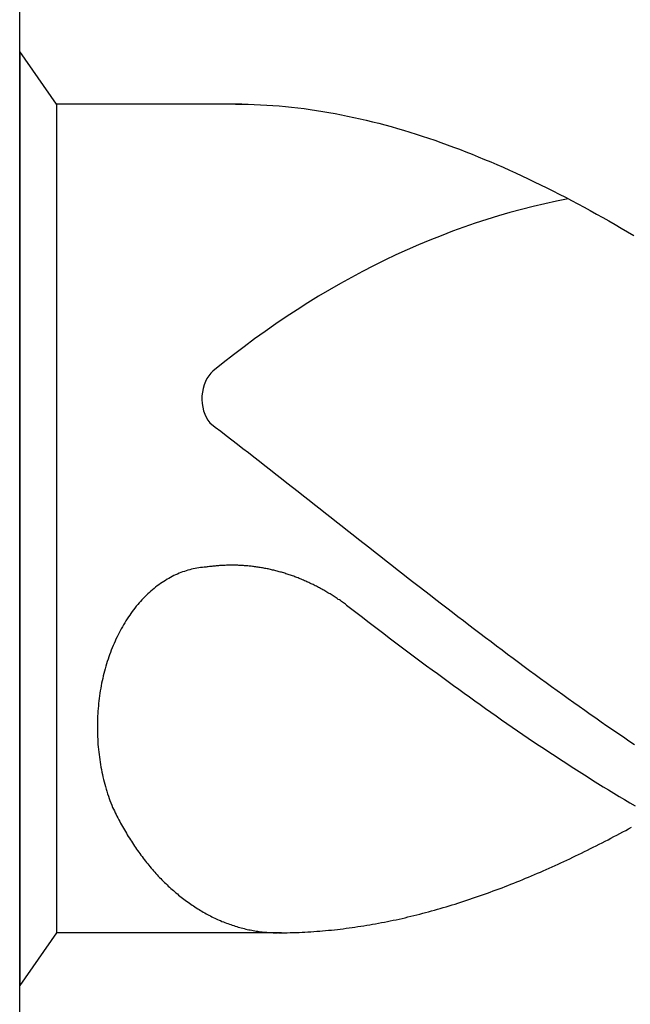
# Model space of a CAD drawing. Units: millimetres. Extents: x -217 to 377, y -196 to 225.
# Drawn here: x -192 to -189, y 83 to 87 of the extents above; entities that cross this region are included whole.
import ezdxf
from ezdxf.enums import TextEntityAlignment as Align

# ---------------------------------------------------------------- set-up
doc = ezdxf.new("R2010")
doc.units = ezdxf.units.MM
doc.layers.add('AM_0', color=7, linetype='CONTINUOUS')
doc.layers.add('AM_6', color=2, linetype='CONTINUOUS')
doc.styles.add('MAPAL_BOR', font='isocp.shx', dxfattribs={"width": 0.9})

# ---------------------------------------------------------------- blocks, each defined once
blk = doc.blocks.new('*U27')
at = {"layer": 'AM_6'}
for p, q in [((0.1534, -40.2809), (0, -40.0621)), ((0, -40.0621), (0, -43.9379)), ((0.9219, -40.2809), (0.1534, -40.2809)), ((0.1534, -40.2809), (0.1534, -43.7191)), ((0.8961, -40.2809), (0.9219, -40.2809)), ((0.9219, -40.2809), (0.9477, -40.2816)), ((0.9477, -40.2816), (0.9735, -40.2823)), ((0.9735, -40.2823), (0.9993, -40.2833)), ((0.9993, -40.2833), (1.0254, -40.2847)), ((1.0254, -40.2847), (1.0512, -40.2864)), ((1.0512, -40.2864), (1.077, -40.2885)), ((1.077, -40.2885), (1.1028, -40.2909)), ((1.1028, -40.2909), (1.1286, -40.2933)), ((1.1286, -40.2933), (1.1544, -40.2964)), ((1.1544, -40.2964), (1.1802, -40.2995)), ((1.1802, -40.2995), (1.206, -40.3032)), ((1.206, -40.3032), (1.2318, -40.307)), ((1.2318, -40.307), (1.2576, -40.3108)), ((1.2576, -40.3108), (1.2834, -40.3153)), ((1.2834, -40.3153), (1.3092, -40.3201)), ((1.3092, -40.3201), (1.3352, -40.3249)), ((1.3352, -40.3249), (1.361, -40.3301)), ((1.361, -40.3301), (1.3868, -40.3356)), ((1.3868, -40.3356), (1.4126, -40.3414)), ((1.4126, -40.3414), (1.4384, -40.3473)), ((1.4384, -40.3473), (1.4642, -40.3538)), ((1.4642, -40.3538), (1.49, -40.3603)), ((1.49, -40.3603), (1.5158, -40.3672)), ((1.5158, -40.3672), (1.5416, -40.3741)), ((1.5416, -40.3741), (1.5674, -40.3816)), ((1.5674, -40.3816), (1.5932, -40.3892)), ((1.5932, -40.3892), (1.619, -40.3968)), ((1.619, -40.3968), (1.6451, -40.405)), ((1.6451, -40.405), (1.6709, -40.4133)), ((1.6709, -40.4133), (1.6967, -40.4219)), ((1.6967, -40.4219), (1.7225, -40.4308)), ((1.7225, -40.4308), (1.7483, -40.4397)), ((1.7483, -40.4397), (1.7741, -40.449)), ((1.7741, -40.449), (1.7999, -40.4587)), ((1.7999, -40.4587), (1.8257, -40.4683)), ((1.8257, -40.4683), (1.8515, -40.4783)), ((1.8515, -40.4783), (1.8773, -40.4886)), ((1.8773, -40.4886), (1.9031, -40.4992)), ((1.9031, -40.4992), (1.9291, -40.5099)), ((1.9291, -40.5099), (1.9549, -40.5205)), ((1.9549, -40.5205), (1.9807, -40.5319)), ((1.9807, -40.5319), (2.0065, -40.5429)), ((2.0065, -40.5429), (2.0323, -40.5546)), ((2.0323, -40.5546), (2.0581, -40.5663)), ((2.0581, -40.5663), (2.0839, -40.5783)), ((2.0839, -40.5783), (2.1097, -40.5903)), ((2.1097, -40.5903), (2.1355, -40.6027)), ((2.1355, -40.6027), (2.1613, -40.6154)), ((2.1613, -40.6154), (2.1871, -40.6282)), ((2.1871, -40.6282), (2.2129, -40.6409)), ((2.2129, -40.6409), (2.2389, -40.6539)), ((2.2389, -40.6539), (2.2647, -40.6674)), ((2.2647, -40.6674), (2.2905, -40.6808)), ((2.2905, -40.6808), (2.3163, -40.6945)), ((2.3163, -40.6945), (2.3421, -40.7086)), ((2.3421, -40.7086), (2.3679, -40.7224)), ((2.3679, -40.7224), (2.3937, -40.7368)), ((2.3937, -40.7368), (2.4195, -40.7512)), ((2.4195, -40.7512), (2.4453, -40.7657)), ((2.4453, -40.7657), (2.4711, -40.7805)), ((2.4711, -40.7805), (2.4969, -40.7953)), ((2.4969, -40.7953), (2.523, -40.8104)), ((2.523, -40.8104), (2.5488, -40.8255)), ((0.7888, -41.6032), (0.8117, -41.6208)), ((0.8117, -41.6208), (0.8346, -41.6383)), ((0.8346, -41.6383), (0.8575, -41.6562)), ((0.8575, -41.6562), (0.8805, -41.6737)), ((0.8805, -41.6737), (0.9034, -41.6916)), ((0.9034, -41.6916), (0.9263, -41.7091)), ((0.9263, -41.7091), (0.9492, -41.727)), ((0.9492, -41.727), (0.9718, -41.7449)), ((0.9718, -41.7449), (0.9947, -41.7628)), ((0.9947, -41.7628), (1.0177, -41.7806)), ((1.0177, -41.7806), (1.0406, -41.7985)), ((1.0406, -41.7985), (1.0635, -41.8164)), ((1.0635, -41.8164), (1.0864, -41.8343)), ((1.0864, -41.8343), (1.1093, -41.8522)), ((1.1093, -41.8522), (1.1322, -41.87)), ((1.1322, -41.87), (1.1551, -41.8879)), ((1.1551, -41.8879), (1.178, -41.9061)), ((1.178, -41.9061), (1.2009, -41.924)), ((1.2009, -41.924), (1.2238, -41.9419)), ((1.2238, -41.9419), (1.2465, -41.9601)), ((1.2465, -41.9601), (1.2694, -41.978)), ((1.2694, -41.978), (1.2923, -41.9959)), ((1.2923, -41.9959), (1.3152, -42.0141)), ((1.3152, -42.0141), (1.3381, -42.032)), ((1.3381, -42.032), (1.361, -42.0499)), ((1.361, -42.0499), (1.3839, -42.0681)), ((1.3839, -42.0681), (1.4068, -42.086)), ((1.4068, -42.086), (1.4297, -42.1038)), ((1.4297, -42.1038), (1.4526, -42.1217)), ((1.4526, -42.1217), (1.4755, -42.1399)), ((1.4755, -42.1399), (1.4985, -42.1578)), ((1.4985, -42.1578), (1.5211, -42.1757)), ((0.7582, -42.2032), (0.7507, -42.2039)), ((0.7657, -42.2022), (0.7582, -42.2032)), ((0.7734, -42.2018), (0.7657, -42.2022)), ((0.778, -42.2011), (0.7734, -42.2018)), ((0.7828, -42.2004), (0.778, -42.2011)), ((0.7874, -42.1998), (0.7828, -42.2004)), ((0.792, -42.1994), (0.7874, -42.1998)), ((0.7968, -42.1987), (0.792, -42.1994)), ((0.8014, -42.198), (0.7968, -42.1987)), ((0.8062, -42.1977), (0.8014, -42.198)), ((0.8108, -42.1974), (0.8062, -42.1977)), ((0.8156, -42.1967), (0.8108, -42.1974)), ((0.8202, -42.1963), (0.8156, -42.1967)), ((0.825, -42.196), (0.8202, -42.1963)), ((0.8296, -42.1956), (0.825, -42.196)), ((0.8344, -42.1953), (0.8296, -42.1956)), ((0.839, -42.1949), (0.8344, -42.1953)), ((0.8438, -42.1949), (0.839, -42.1949)), ((0.8484, -42.1946), (0.8438, -42.1949)), ((0.853, -42.1946), (0.8484, -42.1946)), ((0.8578, -42.1943), (0.853, -42.1946)), ((0.8624, -42.1943), (0.8578, -42.1943)), ((0.8672, -42.1939), (0.8624, -42.1943)), ((0.8718, -42.1939), (0.8672, -42.1939)), ((0.8766, -42.1939), (0.8718, -42.1939)), ((0.8812, -42.1939), (0.8766, -42.1939)), ((0.886, -42.1939), (0.8812, -42.1939)), ((0.8908, -42.1939), (0.886, -42.1939)), ((0.8954, -42.1943), (0.8908, -42.1939)), ((0.9002, -42.1943), (0.8954, -42.1943)), ((0.9048, -42.1943), (0.9002, -42.1943)), ((0.9094, -42.1946), (0.9048, -42.1943)), ((0.9142, -42.1946), (0.9094, -42.1946)), ((0.9188, -42.1949), (0.9142, -42.1946)), ((0.9236, -42.1953), (0.9188, -42.1949)), ((0.9282, -42.1956), (0.9236, -42.1953)), ((0.933, -42.196), (0.9282, -42.1956)), ((0.9376, -42.1963), (0.933, -42.196)), ((0.9424, -42.1967), (0.9376, -42.1963)), ((0.947, -42.197), (0.9424, -42.1967)), ((0.9518, -42.1974), (0.947, -42.197)), ((0.9564, -42.198), (0.9518, -42.1974)), ((0.9612, -42.1984), (0.9564, -42.198)), ((0.9658, -42.1991), (0.9612, -42.1984)), ((0.9706, -42.1994), (0.9658, -42.1991)), ((0.9752, -42.2001), (0.9706, -42.1994)), ((0.9798, -42.2008), (0.9752, -42.2001)), ((0.9846, -42.2015), (0.9798, -42.2008)), ((0.9892, -42.2022), (0.9846, -42.2015)), ((0.994, -42.2029), (0.9892, -42.2022)), ((0.9986, -42.2035), (0.994, -42.2029)), ((1.5211, -42.1757), (1.544, -42.1936)), ((1.544, -42.1936), (1.5669, -42.2114)), ((0.6331, -42.241), (0.6258, -42.2445)), ((0.6401, -42.2372), (0.6331, -42.241)), ((0.6473, -42.2338), (0.6401, -42.2372)), ((0.6545, -42.2307), (0.6473, -42.2338)), ((0.6618, -42.2276), (0.6545, -42.2307)), ((0.669, -42.2249), (0.6618, -42.2276)), ((0.6762, -42.2221), (0.669, -42.2249)), ((0.6837, -42.2194), (0.6762, -42.2221)), ((0.6909, -42.217), (0.6837, -42.2194)), ((0.6984, -42.2149), (0.6909, -42.217)), ((0.7059, -42.2128), (0.6984, -42.2149)), ((0.7134, -42.2108), (0.7059, -42.2128)), ((0.7206, -42.209), (0.7134, -42.2108)), ((0.7283, -42.2077), (0.7206, -42.209)), ((0.7358, -42.2063), (0.7283, -42.2077)), ((0.7433, -42.2049), (0.7358, -42.2063)), ((0.7507, -42.2039), (0.7433, -42.2049)), ((1.0032, -42.2042), (0.9986, -42.2035)), ((1.008, -42.2053), (1.0032, -42.2042)), ((1.0126, -42.2059), (1.008, -42.2053)), ((1.0172, -42.207), (1.0126, -42.2059)), ((1.022, -42.2077), (1.0172, -42.207)), ((1.0266, -42.2087), (1.022, -42.2077)), ((1.0312, -42.2097), (1.0266, -42.2087)), ((1.036, -42.2108), (1.0312, -42.2097)), ((1.0406, -42.2118), (1.036, -42.2108)), ((1.0451, -42.2128), (1.0406, -42.2118)), ((1.0497, -42.2139), (1.0451, -42.2128)), ((1.0545, -42.2149), (1.0497, -42.2139)), ((1.0591, -42.2163), (1.0545, -42.2149)), ((1.0637, -42.2173), (1.0591, -42.2163)), ((1.0683, -42.2183), (1.0637, -42.2173)), ((1.0729, -42.2197), (1.0683, -42.2183)), ((1.0775, -42.2211), (1.0729, -42.2197)), ((1.0823, -42.2225), (1.0775, -42.2211)), ((1.0869, -42.2235), (1.0823, -42.2225)), ((1.0914, -42.2249), (1.0869, -42.2235)), ((1.096, -42.2262), (1.0914, -42.2249)), ((1.1006, -42.2276), (1.096, -42.2262)), ((1.1052, -42.2293), (1.1006, -42.2276)), ((1.1098, -42.2307), (1.1052, -42.2293)), ((1.1143, -42.2321), (1.1098, -42.2307)), ((1.1189, -42.2338), (1.1143, -42.2321)), ((1.1235, -42.2352), (1.1189, -42.2338)), ((1.1281, -42.2369), (1.1235, -42.2352)), ((1.1327, -42.2386), (1.1281, -42.2369)), ((1.1373, -42.24), (1.1327, -42.2386)), ((1.1416, -42.2417), (1.1373, -42.24)), ((1.1462, -42.2434), (1.1416, -42.2417)), ((1.1508, -42.2451), (1.1462, -42.2434)), ((1.5669, -42.2114), (1.5898, -42.2293)), ((1.5898, -42.2293), (1.6127, -42.2472)), ((0.5643, -42.285), (0.5576, -42.2902)), ((0.5709, -42.2799), (0.5643, -42.285)), ((0.5776, -42.2751), (0.5709, -42.2799)), ((0.5844, -42.2702), (0.5776, -42.2751)), ((0.5911, -42.2654), (0.5844, -42.2702)), ((0.5981, -42.261), (0.5911, -42.2654)), ((0.6049, -42.2568), (0.5981, -42.261)), ((0.6118, -42.2524), (0.6049, -42.2568)), ((0.6188, -42.2486), (0.6118, -42.2524)), ((0.6258, -42.2445), (0.6188, -42.2486)), ((1.1553, -42.2469), (1.1508, -42.2451)), ((1.1599, -42.2489), (1.1553, -42.2469)), ((1.1643, -42.2506), (1.1599, -42.2489)), ((1.1688, -42.2524), (1.1643, -42.2506)), ((1.1734, -42.2544), (1.1688, -42.2524)), ((1.178, -42.2561), (1.1734, -42.2544)), ((1.1823, -42.2582), (1.178, -42.2561)), ((1.1869, -42.2603), (1.1823, -42.2582)), ((1.1913, -42.2623), (1.1869, -42.2603)), ((1.1958, -42.2641), (1.1913, -42.2623)), ((1.2004, -42.2661), (1.1958, -42.2641)), ((1.2048, -42.2682), (1.2004, -42.2661)), ((1.2093, -42.2706), (1.2048, -42.2682)), ((1.2137, -42.2726), (1.2093, -42.2706)), ((1.218, -42.2747), (1.2137, -42.2726)), ((1.2226, -42.2771), (1.218, -42.2747)), ((1.2269, -42.2792), (1.2226, -42.2771)), ((1.2315, -42.2816), (1.2269, -42.2792)), ((1.2359, -42.2837), (1.2315, -42.2816)), ((1.2402, -42.2861), (1.2359, -42.2837)), ((1.6127, -42.2472), (1.6357, -42.2651)), ((1.6357, -42.2651), (1.6586, -42.2826)), ((1.6586, -42.2826), (1.6815, -42.3005)), ((0.5195, -42.3249), (0.5135, -42.3311)), ((0.5258, -42.3187), (0.5195, -42.3249)), ((0.532, -42.3129), (0.5258, -42.3187)), ((0.5383, -42.307), (0.532, -42.3129)), ((0.5448, -42.3012), (0.5383, -42.307)), ((0.5511, -42.2957), (0.5448, -42.3012)), ((0.5576, -42.2902), (0.5511, -42.2957)), ((1.2446, -42.2885), (1.2402, -42.2861)), ((1.2491, -42.2909), (1.2446, -42.2885)), ((1.2535, -42.2933), (1.2491, -42.2909)), ((1.2578, -42.2957), (1.2535, -42.2933)), ((1.2622, -42.2981), (1.2578, -42.2957)), ((1.2665, -42.3005), (1.2622, -42.2981)), ((1.2708, -42.3029), (1.2665, -42.3005)), ((1.2752, -42.3057), (1.2708, -42.3029)), ((1.2795, -42.3081), (1.2752, -42.3057)), ((1.2839, -42.3108), (1.2795, -42.3081)), ((1.2882, -42.3132), (1.2839, -42.3108)), ((1.2925, -42.316), (1.2882, -42.3132)), ((1.2969, -42.3187), (1.2925, -42.316)), ((1.301, -42.3215), (1.2969, -42.3187)), ((1.3053, -42.3242), (1.301, -42.3215)), ((1.3097, -42.327), (1.3053, -42.3242)), ((1.6815, -42.3005), (1.7044, -42.3184)), ((1.7044, -42.3184), (1.7273, -42.3359)), ((0.484, -42.3644), (0.4783, -42.3717)), ((0.4898, -42.3576), (0.484, -42.3644)), ((0.4956, -42.3507), (0.4898, -42.3576)), ((0.5014, -42.3442), (0.4956, -42.3507)), ((0.5074, -42.3376), (0.5014, -42.3442)), ((0.5135, -42.3311), (0.5074, -42.3376)), ((1.314, -42.3297), (1.3097, -42.327)), ((1.3181, -42.3325), (1.314, -42.3297)), ((1.3224, -42.3356), (1.3181, -42.3325)), ((1.3268, -42.3383), (1.3224, -42.3356)), ((1.3309, -42.3411), (1.3268, -42.3383)), ((1.3352, -42.3442), (1.3309, -42.3411)), ((1.3393, -42.3469), (1.3352, -42.3442)), ((1.3434, -42.35), (1.3393, -42.3469)), ((1.3478, -42.3531), (1.3434, -42.35)), ((1.3519, -42.3562), (1.3478, -42.3531)), ((1.3559, -42.3593), (1.3519, -42.3562)), ((1.3559, -42.3593), (1.3781, -42.3761)), ((1.7273, -42.3359), (1.7502, -42.3538)), ((1.7502, -42.3538), (1.7729, -42.3713)), ((0.4566, -42.4012), (0.4513, -42.4088)), ((0.4619, -42.3937), (0.4566, -42.4012)), ((0.4672, -42.3861), (0.4619, -42.3937)), ((0.4727, -42.3789), (0.4672, -42.3861)), ((0.4783, -42.3717), (0.4727, -42.3789)), ((1.3781, -42.3761), (1.4006, -42.3933)), ((1.4006, -42.3933), (1.4227, -42.4102)), ((1.7729, -42.3713), (1.7958, -42.3889)), ((1.7958, -42.3889), (1.8187, -42.4064)), ((1.8187, -42.4064), (1.8416, -42.4239)), ((0.4312, -42.4408), (0.4264, -42.449)), ((0.4361, -42.4325), (0.4312, -42.4408)), ((0.4411, -42.4246), (0.4361, -42.4325)), ((0.4462, -42.4167), (0.4411, -42.4246)), ((0.4513, -42.4088), (0.4462, -42.4167)), ((1.4227, -42.4102), (1.4449, -42.4274)), ((1.4449, -42.4274), (1.4671, -42.4442)), ((1.4671, -42.4442), (1.4893, -42.4611)), ((1.8416, -42.4239), (1.8645, -42.4415)), ((1.8645, -42.4415), (1.8874, -42.459)), ((0.4083, -42.4831), (0.404, -42.4917)), ((0.4127, -42.4741), (0.4083, -42.4831)), ((0.417, -42.4659), (0.4127, -42.4741)), ((0.4218, -42.4573), (0.417, -42.4659)), ((0.4264, -42.449), (0.4218, -42.4573)), ((1.4893, -42.4611), (1.5115, -42.4779)), ((1.5115, -42.4779), (1.5337, -42.4948)), ((1.8874, -42.459), (1.9103, -42.4762)), ((1.9103, -42.4762), (1.9332, -42.4937)), ((0.3878, -42.5278), (0.384, -42.537)), ((0.3917, -42.5185), (0.3878, -42.5278)), ((0.3956, -42.5095), (0.3917, -42.5185)), ((0.3997, -42.5006), (0.3956, -42.5095)), ((0.404, -42.4917), (0.3997, -42.5006)), ((1.5337, -42.4948), (1.5558, -42.5116)), ((1.5558, -42.5116), (1.578, -42.5285)), ((1.578, -42.5285), (1.6002, -42.545)), ((1.9332, -42.4937), (1.9561, -42.5109)), ((1.9561, -42.5109), (1.979, -42.5281)), ((1.979, -42.5281), (2.0019, -42.5453)), ((0.3731, -42.5652), (0.3698, -42.5745)), ((0.3767, -42.5556), (0.3731, -42.5652)), ((0.3801, -42.5463), (0.3767, -42.5556)), ((0.384, -42.537), (0.3801, -42.5463)), ((1.6002, -42.545), (1.6224, -42.5618)), ((1.6224, -42.5618), (1.6446, -42.5783)), ((2.0019, -42.5453), (2.0248, -42.5625)), ((2.0248, -42.5625), (2.0475, -42.5797)), ((0.3604, -42.6037), (0.3575, -42.6134)), ((0.3635, -42.5938), (0.3604, -42.6037)), ((0.3666, -42.5842), (0.3635, -42.5938)), ((0.3698, -42.5745), (0.3666, -42.5842)), ((1.6446, -42.5783), (1.6668, -42.5948)), ((1.6668, -42.5948), (1.6889, -42.6113)), ((1.6889, -42.6113), (1.7114, -42.6275)), ((2.0475, -42.5797), (2.0704, -42.5965)), ((2.0704, -42.5965), (2.0933, -42.6137)), ((0.3493, -42.6433), (0.3468, -42.6536)), ((0.3519, -42.6333), (0.3493, -42.6433)), ((0.3546, -42.6233), (0.3519, -42.6333)), ((0.3575, -42.6134), (0.3546, -42.6233)), ((1.7114, -42.6275), (1.7335, -42.644)), ((1.7335, -42.644), (1.7557, -42.6601)), ((2.0933, -42.6137), (2.1162, -42.6306)), ((2.1162, -42.6306), (2.1391, -42.6474)), ((2.1391, -42.6474), (2.162, -42.6639)), ((0.3401, -42.6839), (0.3382, -42.6942)), ((0.3423, -42.6739), (0.3401, -42.6839)), ((0.3444, -42.6636), (0.3423, -42.6739)), ((0.3468, -42.6536), (0.3444, -42.6636)), ((1.7557, -42.6601), (1.7779, -42.6766)), ((1.7779, -42.6766), (1.8001, -42.6928)), ((1.8001, -42.6928), (1.8223, -42.7086)), ((2.162, -42.6639), (2.1849, -42.6808)), ((2.1849, -42.6808), (2.2078, -42.6973)), ((0.3329, -42.7255), (0.3314, -42.7358)), ((0.3346, -42.7151), (0.3329, -42.7255)), ((0.3362, -42.7045), (0.3346, -42.7151)), ((0.3382, -42.6942), (0.3362, -42.7045)), ((1.8223, -42.7086), (1.8445, -42.7248)), ((1.8445, -42.7248), (1.8666, -42.7406)), ((2.2078, -42.6973), (2.2307, -42.7141)), ((2.2307, -42.7141), (2.2537, -42.7306)), ((2.2537, -42.7306), (2.2766, -42.7468)), ((0.3273, -42.7674), (0.3264, -42.7777)), ((0.3285, -42.7567), (0.3273, -42.7674)), ((0.33, -42.7464), (0.3285, -42.7567)), ((0.3314, -42.7358), (0.33, -42.7464)), ((1.8666, -42.7406), (1.8888, -42.7567)), ((1.8888, -42.7567), (1.911, -42.7726)), ((1.911, -42.7726), (1.9332, -42.7884)), ((2.2766, -42.7468), (2.2995, -42.7633)), ((2.2995, -42.7633), (2.3221, -42.7794)), ((0.3239, -42.8097), (0.3232, -42.8204)), ((0.3247, -42.799), (0.3239, -42.8097)), ((0.3254, -42.7884), (0.3247, -42.799)), ((0.3264, -42.7777), (0.3254, -42.7884)), ((1.9332, -42.7884), (1.9554, -42.8039)), ((1.9554, -42.8039), (1.9776, -42.8193)), ((2.3221, -42.7794), (2.345, -42.7956)), ((2.345, -42.7956), (2.3679, -42.8118)), ((2.3679, -42.8118), (2.3909, -42.8279)), ((0.3225, -42.8417), (0.3223, -42.8523)), ((0.3223, -42.8523), (0.3223, -42.863)), ((0.323, -42.831), (0.3225, -42.8417)), ((0.3232, -42.8204), (0.323, -42.831)), ((1.9776, -42.8193), (1.9997, -42.8351)), ((1.9997, -42.8351), (2.0219, -42.8506)), ((2.0219, -42.8506), (2.0444, -42.8657)), ((2.3909, -42.8279), (2.4138, -42.8437)), ((2.4138, -42.8437), (2.4367, -42.8599)), ((0.3223, -42.863), (0.3223, -42.8736)), ((0.3223, -42.8736), (0.3225, -42.8843)), ((0.3225, -42.8843), (0.3227, -42.895)), ((0.3227, -42.895), (0.323, -42.9056)), ((2.0444, -42.8657), (2.0665, -42.8812)), ((2.0665, -42.8812), (2.0887, -42.8963)), ((2.0887, -42.8963), (2.1109, -42.9115)), ((2.4367, -42.8599), (2.4596, -42.8754)), ((2.4596, -42.8754), (2.4825, -42.8912)), ((2.4825, -42.8912), (2.5054, -42.9067)), ((0.323, -42.9056), (0.3237, -42.9163)), ((0.3237, -42.9163), (0.3242, -42.9269)), ((0.3242, -42.9269), (0.3249, -42.9373)), ((0.3249, -42.9373), (0.3259, -42.9479)), ((2.1109, -42.9115), (2.1331, -42.9263)), ((2.1331, -42.9263), (2.1553, -42.9414)), ((2.5054, -42.9067), (2.5283, -42.9225)), ((2.5283, -42.9225), (2.5512, -42.9376)), ((0.3259, -42.9479), (0.3268, -42.9586)), ((0.3268, -42.9586), (0.328, -42.9692)), ((0.328, -42.9692), (0.3292, -42.9795)), ((0.3292, -42.9795), (0.3307, -42.9902)), ((2.1553, -42.9414), (2.1775, -42.9562)), ((2.1775, -42.9562), (2.1996, -42.9709)), ((2.1996, -42.9709), (2.2218, -42.9854)), ((0.3307, -42.9902), (0.3321, -43.0005)), ((0.3321, -43.0005), (0.3336, -43.0108)), ((0.3336, -43.0108), (0.3353, -43.0215)), ((2.2218, -42.9854), (2.244, -43.0002)), ((2.244, -43.0002), (2.2662, -43.0146)), ((2.2662, -43.0146), (2.2884, -43.0291)), ((0.3353, -43.0215), (0.3372, -43.0318)), ((0.3372, -43.0318), (0.3391, -43.0421)), ((0.3391, -43.0421), (0.3413, -43.0521)), ((0.3413, -43.0521), (0.3435, -43.0624)), ((2.2884, -43.0291), (2.3106, -43.0431)), ((2.3106, -43.0431), (2.3327, -43.0572)), ((2.3327, -43.0572), (2.3549, -43.0713)), ((0.3435, -43.0624), (0.3456, -43.0727)), ((0.3456, -43.0727), (0.3481, -43.0827)), ((0.3481, -43.0827), (0.3507, -43.0927)), ((0.3507, -43.0927), (0.3534, -43.1026)), ((2.3549, -43.0713), (2.3773, -43.0854)), ((2.3773, -43.0854), (2.3995, -43.0992)), ((2.3995, -43.0992), (2.4217, -43.1129)), ((0.3534, -43.1026), (0.356, -43.1126)), ((0.356, -43.1126), (0.3589, -43.1226)), ((0.3589, -43.1226), (0.3618, -43.1322)), ((0.3618, -43.1322), (0.3649, -43.1422)), ((0.3649, -43.1422), (0.3681, -43.1518)), ((2.4217, -43.1129), (2.4439, -43.1267)), ((2.4439, -43.1267), (2.4661, -43.1401)), ((2.4661, -43.1401), (2.4883, -43.1535)), ((0.3681, -43.1518), (0.3714, -43.1614)), ((0.3714, -43.1614), (0.3748, -43.1707)), ((0.3748, -43.1707), (0.3784, -43.1803)), ((0.3784, -43.1803), (0.3821, -43.1896)), ((2.4883, -43.1535), (2.5104, -43.1666)), ((2.5104, -43.1666), (2.5326, -43.18)), ((2.5326, -43.18), (2.5548, -43.1931)), ((0.3821, -43.1896), (0.3857, -43.1989)), ((0.3857, -43.1989), (0.3893, -43.2061)), ((0.3893, -43.2061), (0.3929, -43.2137)), ((0.3929, -43.2137), (0.3965, -43.2209)), ((0.3965, -43.2209), (0.4001, -43.2281)), ((0.4001, -43.2281), (0.4038, -43.2357)), ((0.4038, -43.2357), (0.4074, -43.2429)), ((0.4074, -43.2429), (0.4112, -43.2501)), ((0.4112, -43.2501), (0.4151, -43.257)), ((0.4151, -43.257), (0.4187, -43.2642)), ((0.4187, -43.2642), (0.4228, -43.2714)), ((0.4228, -43.2714), (0.4267, -43.2783)), ((0.4267, -43.2783), (0.4305, -43.2852)), ((0.4305, -43.2852), (0.4346, -43.2921)), ((0.4346, -43.2921), (0.4385, -43.299)), ((0.4385, -43.299), (0.4426, -43.3058)), ((0.4426, -43.3058), (0.4467, -43.3127)), ((2.4904, -43.3072), (2.5027, -43.3007)), ((2.5027, -43.3007), (2.515, -43.2941)), ((2.515, -43.2941), (2.5271, -43.2876)), ((2.5271, -43.2876), (2.5394, -43.2807)), ((0.4467, -43.3127), (0.4508, -43.3196)), ((0.4508, -43.3196), (0.4551, -43.3261)), ((0.4551, -43.3261), (0.4592, -43.333)), ((0.4592, -43.333), (0.4636, -43.3395)), ((0.4636, -43.3395), (0.4677, -43.3461)), ((0.4677, -43.3461), (0.472, -43.3526)), ((2.4051, -43.3519), (2.4171, -43.3454)), ((2.4171, -43.3454), (2.4294, -43.3392)), ((2.4294, -43.3392), (2.4417, -43.333)), ((2.4417, -43.333), (2.4538, -43.3265)), ((2.4538, -43.3265), (2.4661, -43.3203)), ((2.4661, -43.3203), (2.4784, -43.3137)), ((2.4784, -43.3137), (2.4904, -43.3072)), ((0.472, -43.3526), (0.4763, -43.3591)), ((0.4763, -43.3591), (0.4807, -43.3657)), ((0.4807, -43.3657), (0.4853, -43.3718)), ((0.4853, -43.3718), (0.4896, -43.3784)), ((0.4896, -43.3784), (0.4942, -43.3846)), ((0.4942, -43.3846), (0.4988, -43.3908)), ((2.3318, -43.3883), (2.3441, -43.3822)), ((2.3441, -43.3822), (2.3561, -43.3763)), ((2.3561, -43.3763), (2.3684, -43.3701)), ((2.3684, -43.3701), (2.3807, -43.3639)), ((2.3807, -43.3639), (2.3928, -43.3581)), ((2.3928, -43.3581), (2.4051, -43.3519)), ((0.4988, -43.3908), (0.5031, -43.3969)), ((0.5031, -43.3969), (0.5077, -43.4031)), ((0.5077, -43.4031), (0.5125, -43.4093)), ((0.5125, -43.4093), (0.5171, -43.4152)), ((0.5171, -43.4152), (0.5217, -43.4214)), ((0.5217, -43.4214), (0.5265, -43.4272)), ((0.5265, -43.4272), (0.5313, -43.433)), ((2.2341, -43.4344), (2.2464, -43.4289)), ((2.2464, -43.4289), (2.2585, -43.4231)), ((2.2585, -43.4231), (2.2708, -43.4176)), ((2.2708, -43.4176), (2.2828, -43.4117)), ((2.2828, -43.4117), (2.2951, -43.4059)), ((2.2951, -43.4059), (2.3074, -43.4)), ((2.3074, -43.4), (2.3195, -43.3942)), ((2.3195, -43.3942), (2.3318, -43.3883)), ((0.5313, -43.433), (0.5361, -43.4389)), ((0.5361, -43.4389), (0.5407, -43.4447)), ((0.5407, -43.4447), (0.5458, -43.4506)), ((0.5458, -43.4506), (0.5506, -43.4561)), ((0.5506, -43.4561), (0.5554, -43.4616)), ((0.5554, -43.4616), (0.5605, -43.4674)), ((0.5605, -43.4674), (0.5653, -43.4729)), ((2.1485, -43.4722), (2.1608, -43.4671)), ((2.1608, -43.4671), (2.1731, -43.4619)), ((2.1731, -43.4619), (2.1852, -43.4564)), ((2.1852, -43.4564), (2.1975, -43.4509)), ((2.1975, -43.4509), (2.2098, -43.4454)), ((2.2098, -43.4454), (2.2218, -43.4399)), ((2.2218, -43.4399), (2.2341, -43.4344)), ((0.5653, -43.4729), (0.5704, -43.4784)), ((0.5704, -43.4784), (0.5754, -43.4836)), ((0.5754, -43.4836), (0.5805, -43.4891)), ((0.5805, -43.4891), (0.5856, -43.4942)), ((0.5856, -43.4942), (0.5906, -43.4997)), ((0.5906, -43.4997), (0.5959, -43.5049)), ((0.5959, -43.5049), (0.601, -43.5101)), ((0.601, -43.5101), (0.6063, -43.5149)), ((2.0509, -43.5128), (2.0632, -43.508)), ((2.0632, -43.508), (2.0755, -43.5032)), ((2.0755, -43.5032), (2.0875, -43.498)), ((2.0875, -43.498), (2.0998, -43.4932)), ((2.0998, -43.4932), (2.1121, -43.4881)), ((2.1121, -43.4881), (2.1242, -43.4829)), ((2.1242, -43.4829), (2.1365, -43.4777)), ((2.1365, -43.4777), (2.1485, -43.4722)), ((0.6063, -43.5149), (0.6114, -43.52)), ((0.6114, -43.52), (0.6167, -43.5252)), ((0.6167, -43.5252), (0.622, -43.53)), ((0.622, -43.53), (0.6273, -43.5348)), ((0.6273, -43.5348), (0.6326, -43.5396)), ((0.6326, -43.5396), (0.6379, -43.5444)), ((0.6379, -43.5444), (0.6434, -43.5489)), ((0.6434, -43.5489), (0.6487, -43.5537)), ((1.9412, -43.5548), (1.9532, -43.5503)), ((1.9532, -43.5503), (1.9655, -43.5458)), ((1.9655, -43.5458), (1.9778, -43.5413)), ((1.9778, -43.5413), (1.9899, -43.5365)), ((1.9899, -43.5365), (2.0022, -43.5321)), ((2.0022, -43.5321), (2.0142, -43.5272)), ((2.0142, -43.5272), (2.0265, -43.5224)), ((2.0265, -43.5224), (2.0388, -43.5176)), ((2.0388, -43.5176), (2.0509, -43.5128)), ((0.6487, -43.5537), (0.6543, -43.5582)), ((0.6543, -43.5582), (0.6596, -43.5627)), ((0.6596, -43.5627), (0.6651, -43.5671)), ((0.6651, -43.5671), (0.6707, -43.5716)), ((0.6707, -43.5716), (0.6762, -43.5757)), ((0.6762, -43.5757), (0.6818, -43.5802)), ((0.6818, -43.5802), (0.6873, -43.5843)), ((0.6873, -43.5843), (0.6929, -43.5884)), ((0.6929, -43.5884), (0.6986, -43.5926)), ((1.8189, -43.596), (1.8312, -43.5922)), ((1.8312, -43.5922), (1.8435, -43.5881)), ((1.8435, -43.5881), (1.8556, -43.5843)), ((1.8556, -43.5843), (1.8679, -43.5802)), ((1.8679, -43.5802), (1.8799, -43.5761)), ((1.8799, -43.5761), (1.8922, -43.5719)), ((1.8922, -43.5719), (1.9045, -43.5675)), ((1.9045, -43.5675), (1.9166, -43.5633)), ((1.9166, -43.5633), (1.9289, -43.5589)), ((1.9289, -43.5589), (1.9412, -43.5548)), ((0.6986, -43.5926), (0.7042, -43.5964)), ((0.7042, -43.5964), (0.71, -43.6005)), ((0.71, -43.6005), (0.7155, -43.6043)), ((0.7155, -43.6043), (0.7213, -43.608)), ((0.7213, -43.608), (0.7271, -43.6118)), ((0.7271, -43.6118), (0.7329, -43.6156)), ((0.7329, -43.6156), (0.7387, -43.6194)), ((0.7387, -43.6194), (0.7445, -43.6228)), ((0.7445, -43.6228), (0.7502, -43.6266)), ((0.7502, -43.6266), (0.756, -43.6301)), ((0.756, -43.6301), (0.7618, -43.6331)), ((0.7618, -43.6331), (0.7679, -43.6366)), ((1.6846, -43.6352), (1.6969, -43.6318)), ((1.6969, -43.6318), (1.7092, -43.6287)), ((1.7092, -43.6287), (1.7213, -43.6252)), ((1.7213, -43.6252), (1.7335, -43.6218)), ((1.7335, -43.6218), (1.7456, -43.6184)), ((1.7456, -43.6184), (1.7579, -43.6146)), ((1.7579, -43.6146), (1.7702, -43.6111)), ((1.7702, -43.6111), (1.7823, -43.6074)), ((1.7823, -43.6074), (1.7946, -43.6036)), ((1.7946, -43.6036), (1.8069, -43.5998)), ((1.8069, -43.5998), (1.8189, -43.596)), ((0.7679, -43.6366), (0.7736, -43.64)), ((0.7736, -43.64), (0.7794, -43.6431)), ((0.7794, -43.6431), (0.7855, -43.6462)), ((0.7855, -43.6462), (0.7915, -43.6493)), ((0.7915, -43.6493), (0.7973, -43.6524)), ((0.7973, -43.6524), (0.8033, -43.6551)), ((0.8033, -43.6551), (0.8093, -43.6582)), ((0.8093, -43.6582), (0.8154, -43.661)), ((0.8154, -43.661), (0.8214, -43.6637)), ((0.8214, -43.6637), (0.8274, -43.6665)), ((0.8274, -43.6665), (0.8334, -43.6689)), ((0.8334, -43.6689), (0.8395, -43.6717)), ((0.8395, -43.6717), (0.8455, -43.6741)), ((0.8455, -43.6741), (0.8515, -43.6765)), ((1.5136, -43.6747), (1.5259, -43.6723)), ((1.5259, -43.6723), (1.5382, -43.6699)), ((1.5382, -43.6699), (1.5503, -43.6672)), ((1.5503, -43.6672), (1.5626, -43.6648)), ((1.5626, -43.6648), (1.5749, -43.662)), ((1.5749, -43.662), (1.5869, -43.6593)), ((1.5869, -43.6593), (1.5992, -43.6565)), ((1.5992, -43.6565), (1.6113, -43.6534)), ((1.6113, -43.6534), (1.6236, -43.6507)), ((1.6236, -43.6507), (1.6359, -43.6476)), ((1.6359, -43.6476), (1.648, -43.6445)), ((1.648, -43.6445), (1.6602, -43.6414)), ((1.6602, -43.6414), (1.6725, -43.6383)), ((1.6725, -43.6383), (1.6846, -43.6352)), ((0.8515, -43.6765), (0.8578, -43.6789)), ((0.8578, -43.6789), (0.8638, -43.6813)), ((0.8638, -43.6813), (0.8701, -43.6833)), ((0.8701, -43.6833), (0.8761, -43.6854)), ((0.8761, -43.6854), (0.8824, -43.6878)), ((0.8824, -43.6878), (0.8884, -43.6895)), ((0.8884, -43.6895), (0.8947, -43.6916)), ((0.8947, -43.6916), (0.9007, -43.6937)), ((0.9007, -43.6937), (0.907, -43.6954)), ((0.907, -43.6954), (0.9132, -43.6971)), ((0.9132, -43.6971), (0.9193, -43.6988)), ((0.9193, -43.6988), (0.9255, -43.7005)), ((0.9255, -43.7005), (0.9318, -43.7019)), ((0.9318, -43.7019), (0.9381, -43.7036)), ((0.9381, -43.7036), (0.9444, -43.705)), ((0.9444, -43.705), (0.9506, -43.7064)), ((0.9506, -43.7064), (0.9569, -43.7074)), ((0.9569, -43.7074), (0.9632, -43.7088)), ((0.9632, -43.7088), (0.9694, -43.7098)), ((0.9694, -43.7098), (0.9757, -43.7108)), ((0.9757, -43.7108), (0.982, -43.7119)), ((0.982, -43.7119), (0.9882, -43.7129)), ((0.9882, -43.7129), (0.9945, -43.7139)), ((0.9945, -43.7139), (1.0008, -43.7146)), ((1.0008, -43.7146), (1.007, -43.7153)), ((1.1963, -43.7153), (1.2084, -43.7146)), ((1.2084, -43.7146), (1.2207, -43.7139)), ((1.2207, -43.7139), (1.233, -43.7129)), ((1.233, -43.7129), (1.245, -43.7122)), ((1.245, -43.7122), (1.2573, -43.7112)), ((1.2573, -43.7112), (1.2696, -43.7102)), ((1.2696, -43.7102), (1.2817, -43.7088)), ((1.2817, -43.7088), (1.294, -43.7078)), ((1.294, -43.7078), (1.3063, -43.7064)), ((1.3063, -43.7064), (1.3183, -43.705)), ((1.3183, -43.705), (1.3306, -43.7036)), ((1.3306, -43.7036), (1.3427, -43.7023)), ((1.3427, -43.7023), (1.355, -43.7005)), ((1.355, -43.7005), (1.3673, -43.6992)), ((1.3673, -43.6992), (1.3793, -43.6974)), ((1.3793, -43.6974), (1.3916, -43.6957)), ((1.3916, -43.6957), (1.4039, -43.6937)), ((1.4039, -43.6937), (1.416, -43.6919)), ((1.416, -43.6919), (1.4283, -43.6899)), ((1.4283, -43.6899), (1.4406, -43.6882)), ((1.4406, -43.6882), (1.4526, -43.6861)), ((1.4526, -43.6861), (1.4649, -43.6837)), ((1.4649, -43.6837), (1.477, -43.6816)), ((1.477, -43.6816), (1.4893, -43.6796)), ((1.4893, -43.6796), (1.5016, -43.6772)), ((1.5016, -43.6772), (1.5136, -43.6747)), ((0.1534, -43.7191), (0, -43.9379)), ((1.0864, -43.7191), (0.1534, -43.7191)), ((1.007, -43.7153), (1.0136, -43.716)), ((1.0136, -43.716), (1.0198, -43.7167)), ((1.0198, -43.7167), (1.0261, -43.717)), ((1.0261, -43.717), (1.0324, -43.7177)), ((1.0324, -43.7177), (1.0386, -43.7181)), ((1.0386, -43.7181), (1.0451, -43.7184)), ((1.0451, -43.7184), (1.0514, -43.7188)), ((1.0514, -43.7188), (1.0577, -43.7188)), ((1.0577, -43.7188), (1.0639, -43.7191)), ((1.0639, -43.7191), (1.0705, -43.7191)), ((1.0741, -43.7191), (1.0864, -43.7191)), ((1.0864, -43.7191), (1.0987, -43.7188)), ((1.0987, -43.7188), (1.1107, -43.7188)), ((1.1107, -43.7188), (1.123, -43.7184)), ((1.123, -43.7184), (1.1353, -43.7181)), ((1.1353, -43.7181), (1.1474, -43.7177)), ((1.1474, -43.7177), (1.1597, -43.7174)), ((1.1597, -43.7174), (1.172, -43.7167)), ((1.172, -43.7167), (1.184, -43.716)), ((1.184, -43.716), (1.1963, -43.7153))]:
    blk.add_line(p, q, dxfattribs=at)
blk.add_lwpolyline([(0, -36), (12, -36), (12, -48), (0, -48)], close=True, dxfattribs=at)
for centre, major_axis, start_param, end_param in [((2.8144, -46.3757), (0, 5.7534), 0.133696, 0.522114), ((0.8486, -41.5027), (0, 0.1318), 0.527579, 2.438697)]:
    blk.add_ellipse(centre, major_axis=major_axis, ratio=0.701307, start_param=start_param, end_param=end_param, dxfattribs=at)
blk = doc.blocks.new('PICTO_INFO_STD_DRILL_PUBLIC')
at = {"layer": 'AM_6'}
blk.add_blockref('*U27', (0, 24), dxfattribs=at)
at = {"layer": 'AM_6', "style": 'MAPAL_BOR'}
for tag, p in [('TYPE_CUTTINGNUMBER', (15, -6)), ('FLUTES', (15, -18)), ('COATING', (15, -30)), ('COOLANT', (15, -42)), ('ENTRYSITUATION', (15, -54)), ('EXITSITUATION', (15, -66))]:
    blk.add_attdef(tag, text='', height=3.5, dxfattribs=at).set_placement(p, align=Align.MIDDLE_LEFT)

msp = doc.modelspace()

# ---------------------------------------------------------------- block references
at = {"layer": 'AM_0'}
msp.add_blockref('PICTO_INFO_STD_DRILL_PUBLIC', (-192, 103), dxfattribs=at)

doc.saveas('drawing.dxf')
